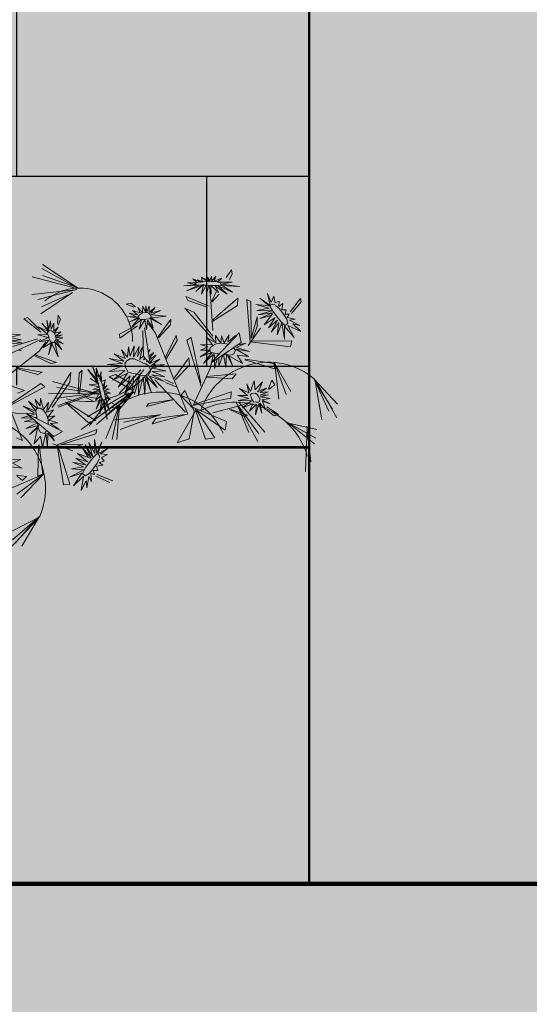
# Model space of a CAD drawing. Units: millimetres. Extents: x 3422 to 7049, y -3009 to 1145.
# Drawn here: x 3528 to 3529, y -1855 to -1853 of the extents above; entities that cross this region are included whole.
import ezdxf

# ---------------------------------------------------------------- set-up
doc = ezdxf.new("R2010")
doc.units = ezdxf.units.MM
doc.layers.add('Frame final', color=7, linetype='Continuous')
doc.layers.add('VAT DUNG TV', color=253, linetype='Continuous', lineweight=9)

# ---------------------------------------------------------------- blocks, each defined once
blk = doc.blocks.new('HOACUC')
at = {"color": 86, "linetype": 'Continuous'}
for p, q in [((1.6, 317.2), (-59.9, 355)), ((4.6, 314.2), (-36.6, 355.6)), ((485.5, 282), (463.9, 353.5)), ((5.7, 313.6), (-49.2, 340.9)), ((-2.1, 317.5), (-45.6, 347.2)), ((485.9, 279.1), (477.3, 339.7)), ((1.3, 315.8), (-64.5, 329.7)), ((458.4, 267.6), (490.8, 311.8)), ((136.2, 287.6), (115.4, 271.5)), ((118.1, 269.2), (141.5, 286.2)), ((452.2, 261.7), (495.6, 302.6)), ((457, 266.2), (501, 289)), ((27.9, 246.6), (-17.9, 274.7)), ((58.6, 272.1), (68.9, 273.6)), ((64.9, 203.4), (58.6, 272.1)), ((68.9, 273.6), (66, 204.6)), ((380.1, 213.6), (403, 271.1)), ((380.2, 214.1), (398.2, 283.4)), ((383.7, 210.5), (413.9, 270.9)), ((518.8, 208.3), (513.5, 275.3)), ((520.2, 208.3), (539.1, 278)), ((29.2, 246.1), (-31.4, 255)), ((31, 245.3), (-22.9, 266.9)), ((308.2, 203.3), (312.9, 257.3)), ((328.5, 258.8), (309.8, 204.7)), ((312.9, 257.3), (328.5, 258.8)), ((379.5, 209.3), (387, 264.6)), ((518, 203.4), (528.6, 263.8)), ((518.2, 204.7), (546.2, 255.9)), ((519.5, 212), (535.7, 262.1)), ((-15.3, 235.9), (1, 242)), ((-7.4, 247.3), (-14.6, 237.8)), ((1, 242), (-7.4, 247.3)), ((29, 244.5), (19.8, 246.6)), ((19.8, 246.6), (34.1, 194.7)), ((35.1, 195.3), (29, 244.5)), ((264.1, 250.9), (285.8, 249.4)), ((309.8, 204.7), (264.1, 250.9)), ((285.8, 249.4), (306.3, 205.9)), ((305, 198.6), (355, 236.9)), ((349.1, 250.9), (308.2, 203.3)), ((355, 236.9), (349.1, 250.9)), ((365.3, 218.2), (387.2, 236.5)), ((392.2, 235.5), (367.6, 219.1)), ((387.2, 236.5), (392.2, 235.5)), ((436.2, 248.1), (426, 235)), ((428.1, 230.3), (444.2, 247.5)), ((444.2, 247.5), (436.2, 248.1)), ((88.7, 219.6), (58.5, 199.6)), ((185.2, 164), (166.3, 219.5)), ((459.7, 161.9), (451.2, 222.5)), ((65.1, 202.7), (137, 194.7)), ((70.8, 204.3), (107.8, 213.3)), ((133.9, 201.4), (70.8, 204.3)), ((91.2, 213.8), (71.9, 206.9)), ((107.8, 213.3), (91.2, 213.8)), ((186.4, 162.4), (148.1, 213.4)), ((184.3, 165.1), (158.6, 217.7)), ((249, 197.1), (176, 204.5)), ((231.1, 209.2), (293.3, 207.8)), ((239.8, 201.5), (231.1, 209.2)), ((293.9, 208), (239.8, 201.5)), ((254.2, 137.2), (291.1, 204)), ((275.1, 59.4), (294.1, 208.2)), ((290.7, 174.5), (305.7, 202)), ((306.3, 205.9), (299.2, 168)), ((385.3, 216.6), (336.2, 216.8)), ((385.3, 216.6), (399.9, 214.8)), ((459.6, 159.9), (465.1, 217.7)), ((459.9, 163.2), (474, 215.1)), ((28.1, 138.9), (63.4, 187.6)), ((63.4, 187.6), (79.6, 183.4)), ((210.5, 148.5), (111.2, 187.7)), ((172.1, 148.4), (126.2, 185.6)), ((137, 194.7), (133.9, 201.4)), ((215.2, 148.4), (138.9, 186.4)), ((247.6, 197.4), (170.5, 186.2)), ((247.1, 197.5), (184.7, 194.2)), ((350.9, 142.2), (305.8, 196.9)), ((307.2, 195.4), (375.4, 190.1)), ((372.2, 200), (309.2, 196)), ((375.4, 190.1), (372.2, 200)), ((437.5, 201.6), (447.9, 187.8)), ((450.7, 197.3), (439.5, 201.6)), ((447.9, 187.8), (450.7, 197.3)), ((9.6, 180.8), (1, 173.9)), ((3.6, 130.4), (9.6, 180.8)), ((79.6, 183.4), (27.9, 138.1)), ((126, 179.3), (97.2, 136.1)), ((100.2, 138), (139.1, 179.4)), ((139.1, 179.4), (126, 179.3)), ((202, 148.1), (127.1, 169.8)), ((212.1, 148.5), (136.2, 177.8)), ((183.6, 170.9), (178.8, 168.7)), ((178.8, 168.7), (205, 147.7)), ((208.2, 152.8), (183.6, 170.9)), ((229, 177.6), (275.7, 178.2)), ((234, 173.7), (229, 177.6)), ((273.8, 177.7), (234, 173.7)), ((299.2, 168), (290.7, 174.5)), ((382.5, 168.5), (341.8, 155.1)), ((391.6, 162.2), (382.5, 168.5)), ((457.7, 170.9), (411.9, 142.7)), ((458.2, 161.6), (457.7, 170.9)), ((180.1, 168.1), (170.2, 164.3)), ((173.7, 158.3), (187.1, 166.8)), ((187.1, 166.8), (180.1, 168.1)), ((232.2, 122.7), (214.8, 152.4)), ((286.5, 157.7), (271.1, 146.5)), ((324.6, 85.3), (328.5, 167.5)), ((329.2, 161.8), (332.7, 82.7)), ((341.5, 153.8), (391.6, 162.2)), ((412.8, 141.8), (458.2, 161.6)), ((17.3, 136.1), (-47.9, 108.2)), ((118.8, 89.2), (64.5, 141.6)), ((72.8, 138.9), (112.6, 104.9)), ((157.9, 137.6), (73.2, 113.9)), ((131.1, 133.4), (82.2, 138.5)), ((150, 133.9), (83.7, 141.3)), ((154.5, 136.1), (84.8, 96.2)), ((144.3, 147), (130.8, 134.9)), ((132.4, 135.3), (148.4, 141.9)), ((213.3, 145.7), (180.1, 112.9)), ((235.7, 114.6), (189.7, 144.8)), ((240.6, 116.3), (198.2, 148.1)), ((283.6, 151.2), (270.9, 141)), ((287.1, 143.1), (319.9, 115.4)), ((318, 127.8), (288.1, 146.1)), ((428.9, 115.5), (493, 141)), ((493, 141), (497.4, 131.5)), ((64.5, 94.8), (-13.3, 121.7)), ((-7.6, 120.8), (69.3, 101.9)), ((148.7, 134.1), (82.9, 124.9)), ((150, 134), (89.1, 108.2)), ((132.3, 93.9), (122, 127.4)), ((123.8, 128.8), (138.6, 90.4)), ((132.2, 133.4), (150, 131)), ((191.7, 111.6), (214.1, 133.9)), ((319.9, 115.4), (318, 127.8)), ((413.9, 95.8), (355.8, 132.6)), ((356.6, 132.7), (413.4, 112.5)), ((451.1, 97.3), (423.4, 120.6)), ((497.4, 131.5), (430.4, 114.8)), ((69.3, 101.9), (64.5, 94.8)), ((112.6, 104.9), (118.8, 89.2)), ((180.1, 112.9), (191.7, 111.6)), ((245.8, 93.6), (253.6, 108.6)), ((253.6, 108.6), (260, 46.7)), ((281.9, 104.4), (308.7, 73.4)), ((308.4, 81.6), (282.1, 107.4)), ((413.4, 112.5), (413.9, 95.8)), ((428.3, 115.1), (440.9, 43.9)), ((431.5, 110.1), (450.5, 77.1)), ((446.5, 48.7), (431.5, 110.1)), ((446.3, 93.2), (434.3, 109.8)), ((75.3, 40.1), (-62.1, 100.2)), ((-1.6, 75.2), (34.3, 98.8)), ((34.3, 98.8), (21.8, 100.4)), ((138.6, 90.4), (132.3, 93.9)), ((255.8, 51), (245.8, 93.6)), ((332.7, 82.7), (324.6, 85.3)), ((334.5, 31.6), (369.5, 98.5)), ((369.2, 89.8), (347.9, 42)), ((450.5, 77.1), (446.3, 93.2)), ((529.8, 70.9), (508.5, 86.3)), ((63.4, 78.2), (31.3, 60.3)), ((34.2, 59.3), (71.4, 76.2)), ((71.4, 76.2), (63.4, 78.2)), ((276.2, 69.5), (307.1, 43.7)), ((304.1, 53), (278.4, 69.5)), ((308.7, 73.4), (308.4, 81.6)), ((380.4, 32.3), (371.5, 80.6)), ((507, 83), (530, 65.4)), ((530, 65.4), (529.8, 70.9)), ((66, 43.9), (99.4, 66.3)), ((89.7, 66), (66.6, 46.1)), ((99.4, 66.3), (89.7, 66)), ((215.7, 46.9), (214.5, 53.3)), ((214.5, 53.3), (248.8, 40.3)), ((307.1, 43.7), (304.1, 53)), ((423, 50.1), (373.4, 65.6)), ((376.2, 63.2), (426.8, 37.6)), ((243.7, 39.9), (215.7, 46.9)), ((347.9, 42), (334.5, 31.6)), ((374, 38), (341.3, 12.9)), ((342.8, 20), (372, 39.3)), ((426.8, 37.6), (423, 50.1)), ((440.9, 43.9), (446.5, 48.7)), ((22.1, 33.2), (83.3, 22)), ((78, 19.1), (34.2, 21.6)), ((341.3, 12.9), (342.8, 20)), ((380.8, 31.2), (383.4, 13.5)), ((397.2, 23.4), (381.8, 33)), ((382.6, 31.5), (393.4, 18.1)), ((64.1, -19.8), (86.2, 9.4)), ((85.2, 4.4), (70.6, -20.4)), ((122.1, -11.1), (117.8, 2.2)), ((118.2, 5.3), (124.2, -3.2)), ((239.3, 0.1), (250.8, 8)), ((247.4, 0.3), (239.3, 0.1)), ((253.9, 8.5), (247.4, 0.3)), ((427.6, -5), (421.1, 3.5)), ((124.2, -3.2), (122.1, -11.1)), ((416.3, -1.6), (428.2, -12)), ((428.2, -12), (427.6, -5)), ((70.6, -20.4), (64.1, -19.8)), ((155.7, -42.4), (94.1, -20.7)), ((152, -40.8), (98.6, -31.7)), ((161.1, -45.5), (87.5, -56.5)), ((164.1, -45.5), (95.7, -45.7)), ((162.6, -48.2), (96, -85.7)), ((168.4, -46.9), (113.4, -83.3)), ((166.8, -47.3), (118.1, -101.9)), ((162.7, -50.7), (115.2, -95.4))]:
    blk.add_line(p, q, dxfattribs=at)
at = {"color": 221, "linetype": 'Continuous'}
for p, q in [((95, 266.1), (85.2, 288.9)), ((85.2, 288.9), (97.8, 274.7)), ((97.8, 274.7), (95.7, 286.5)), ((95.7, 286.5), (104, 268.8)), ((93.5, 260.5), (74.5, 277.5)), ((74.5, 277.5), (95, 266.1)), ((104, 268.8), (106, 278.5)), ((106, 278.5), (108.7, 264.8)), ((98.7, 255.7), (71.4, 261.5)), ((71.4, 261.5), (93.5, 260.5)), ((78.6, 248.5), (98.7, 255.7)), ((108.7, 264.8), (114.2, 268)), ((114.2, 268), (113.8, 260.9)), ((113.8, 260.9), (121.4, 262.7)), ((121.4, 262.7), (121.2, 255.1)), ((121.2, 255.1), (131.9, 256.4)), ((131.9, 256.4), (126.7, 250.1)), ((99.1, 250.6), (78.6, 248.5)), ((82.8, 238.1), (99.1, 250.6)), ((103.2, 248), (82.8, 238.1)), ((90, 233.2), (103.2, 248)), ((107.9, 244), (90, 233.2)), ((95, 226), (107.9, 244)), ((114, 239.2), (95, 226)), ((115.9, 239.3), (105.3, 217.9)), ((105.3, 217.9), (111.1, 236.9)), ((111.4, 215.1), (115.9, 239.3)), ((119.2, 237.9), (111.4, 215.1)), ((118.7, 212.6), (119.2, 237.9)), ((126.7, 250.1), (135.8, 250.3)), ((135.8, 250.3), (132.8, 243)), ((132.8, 243), (144, 240.6)), ((144, 240.6), (133, 236.5)), ((133, 236.5), (148.6, 229.7)), ((405.7, 238.4), (412, 221.2)), ((416, 221.7), (405.7, 238.4)), ((417.2, 238.1), (416, 221.7)), ((418.1, 220.8), (417.2, 238.1)), ((-2.7, 226.3), (-20.5, 219.4)), ((-16.6, 213.8), (-2.7, 226.3)), ((123.5, 233.5), (118.7, 212.6)), ((129.2, 210.2), (123.5, 233.5)), ((140.1, 216.8), (127.4, 233.5)), ((127.4, 233.5), (129.2, 210.2)), ((148.6, 229.7), (128.3, 235.1)), ((128.3, 235.1), (140.1, 216.8)), ((387.6, 221.3), (405, 213.7)), ((406.2, 219.1), (387.6, 221.3)), ((397.3, 229.8), (406.2, 219.1)), ((412, 221.2), (397.3, 229.8)), ((424.8, 233.8), (418.1, 220.8)), ((422.8, 216.2), (434.9, 226.4)), ((423.2, 218.9), (424.8, 233.8)), ((434.9, 226.4), (423.2, 218.9)), ((-19.9, 206.1), (-1.5, 211.7)), ((-1.5, 211.7), (-16.6, 213.8)), ((51.4, 178.5), (48.4, 202.5)), ((48.4, 202.5), (54.8, 179.8)), ((405, 213.7), (383.5, 207.3)), ((383.5, 207.3), (402.2, 208.5)), ((402.2, 208.5), (385.1, 198.9)), ((385.1, 198.9), (401.2, 202.8)), ((401.2, 202.8), (390.8, 188.2)), ((431.8, 186.8), (420.1, 202)), ((421.7, 210.6), (437, 217.6)), ((435.9, 210.7), (421.7, 210.6)), ((422.2, 207.9), (435.9, 210.7)), ((436.4, 205.8), (422.2, 207.9)), ((437, 217.6), (422.8, 216.2)), ((423.3, 203.7), (436.4, 205.8)), ((435.3, 198.9), (423.3, 203.7)), ((39.8, 167.2), (27.5, 191.2)), ((27.5, 191.2), (41.3, 181.5)), ((41.3, 181.5), (40, 200.7)), ((40, 200.7), (51.4, 178.5)), ((54.8, 179.8), (62.3, 195.2)), ((58.6, 181), (62.3, 195.2)), ((390.8, 188.2), (404.2, 199.3)), ((404.2, 199.3), (405, 183.5)), ((405, 183.5), (407.6, 197.6)), ((407.6, 197.6), (418.2, 181.6)), ((415.8, 196.7), (431.8, 186.8)), ((418.2, 181.6), (415.8, 196.7)), ((418.5, 200.4), (435.3, 198.9)), ((43.3, 162.9), (23.6, 174.2)), ((23.6, 174.2), (39.8, 167.2)), ((74.8, 177.6), (63.1, 164.7)), ((70.7, 175.7), (74.8, 177.6)), ((158.8, 144.9), (149, 170.1)), ((149, 170.1), (159.7, 152)), ((159.4, 149.8), (158.6, 182.3)), ((158.6, 182.3), (161.8, 150.2)), ((161.8, 150.2), (166.1, 168.7)), ((166.1, 168.7), (164.9, 143.9)), ((20.5, 162.4), (43.3, 162.9)), ((41.8, 157.9), (20.5, 162.4)), ((41.1, 156.8), (21.3, 150.6)), ((73.8, 153.7), (61.3, 153.1)), ((61.3, 153.1), (73.9, 143.2)), ((75.8, 166.6), (61.8, 158.7)), ((61.8, 158.7), (73.8, 153.7)), ((63.1, 164.7), (75.8, 166.6)), ((158.1, 140.4), (145.1, 160.7)), ((145.1, 160.7), (158.8, 144.9)), ((220.7, 156.5), (229.5, 124.2)), ((236.3, 127.6), (220.7, 156.5)), ((231.7, 157.3), (236.3, 127.6)), ((240.2, 129.8), (231.7, 157.3)), ((243.3, 156.3), (240.2, 129.8)), ((242, 128.9), (243.3, 156.3)), ((34.3, 147.5), (17.3, 143.2)), ((30.4, 142.7), (17.3, 143.2)), ((17.3, 136.1), (39.6, 140.3)), ((36.1, 149.9), (21.3, 150.6)), ((25.5, 124.6), (41.1, 140.1)), ((44.4, 138.2), (25.5, 124.6)), ((32.7, 142.7), (43.1, 142.3)), ((36.4, 118.4), (44.4, 138.2)), ((48.7, 135.4), (36.4, 118.4)), ((39.9, 148.2), (42.9, 148.7)), ((42.9, 148.7), (41.2, 149.1)), ((48.2, 118.5), (48.7, 135.4)), ((57.7, 138.8), (57.5, 118.4)), ((69.1, 129.5), (57.7, 138.8)), ((73.9, 143.2), (61.4, 144.1)), ((61.4, 144.1), (69.1, 129.5)), ((159.2, 132.6), (147.7, 145.8)), ((147.7, 145.8), (158.1, 140.4)), ((164.9, 143.9), (172.1, 151.1)), ((175.2, 140.3), (166.1, 133.9)), ((172.1, 151.1), (166.6, 138)), ((166.6, 138), (175.2, 140.3)), ((200.5, 145.3), (215.4, 120.4)), ((221.3, 121.8), (200.5, 145.3)), ((210.2, 150.4), (221.3, 121.8)), ((229.5, 124.2), (210.2, 150.4)), ((254.9, 150.9), (242, 128.9)), ((247.2, 129.2), (254.9, 150.9)), ((269.9, 144.1), (247.2, 129.2)), ((251.5, 127.9), (269.9, 144.1)), ((272.5, 136.8), (251.5, 127.9)), ((253.4, 122.1), (272.5, 136.8)), ((350.9, 142.2), (361.2, 122)), ((361, 131.5), (357.7, 144.2)), ((366.6, 129.1), (357.7, 144.2)), ((369.5, 128.1), (365.9, 142.4)), ((377.5, 125.3), (365.9, 142.4)), ((378.7, 124.8), (377, 146.6)), ((377, 146.6), (384, 124.8)), ((384, 124.8), (389.2, 146.9)), ((387.1, 129.4), (406.6, 147.9)), ((389.2, 146.9), (387.1, 129.4)), ((406.6, 147.9), (401.2, 132)), ((401.2, 132), (419.2, 138.7)), ((419.2, 138.7), (401.3, 121.4)), ((53.8, 130.9), (48.2, 118.5)), ((57.5, 118.4), (53.8, 130.9)), ((143.6, 117.3), (159.8, 125)), ((160.2, 119.9), (143.6, 117.3)), ((159.6, 129.3), (144.4, 133.3)), ((144.4, 133.3), (159.2, 132.6)), ((148.1, 126.5), (159.6, 129.3)), ((159.8, 125), (148.1, 126.5)), ((148.1, 107.4), (160.2, 119.9)), ((166.1, 133.9), (174.8, 133.4)), ((170.7, 120.4), (166.7, 125)), ((166.7, 125), (172.9, 116.4)), ((173.1, 126.4), (166.8, 128.6)), ((166.8, 128.6), (170.7, 120.4)), ((174.8, 133.4), (167, 130.7)), ((167, 130.7), (173.1, 126.4)), ((184.8, 119.6), (208.9, 108.8)), ((211.9, 114.6), (184.8, 119.6)), ((190.6, 133.8), (211.9, 114.6)), ((215.4, 120.4), (190.6, 133.8)), ((276.2, 127.3), (253.4, 122.1)), ((255.8, 116.8), (276.2, 127.3)), ((339.3, 118.9), (360.5, 116.8)), ((359, 111.9), (339.3, 118.9)), ((342.2, 131.1), (361.5, 120.5)), ((360.5, 116.8), (342.2, 131.1)), ((361.5, 129.3), (364.1, 119.2)), ((368.8, 123.9), (370.2, 121.2)), ((370.2, 121.2), (370.1, 122.9)), ((401.3, 121.4), (423.3, 131.1)), ((423.3, 131.1), (403.4, 118.6)), ((403.4, 118.6), (420.3, 115.7)), ((488.6, 97.8), (486.5, 125.7)), ((486.5, 125.7), (491.8, 104.2)), ((491.8, 104.2), (502.7, 127.2)), ((502.7, 127.2), (497.6, 104.3)), ((497.6, 104.3), (516.6, 120.2)), ((516.6, 120.2), (506.5, 104.1)), ((158.4, 117.1), (148.1, 107.4)), ((148.4, 91.5), (158.4, 117.1)), ((158.9, 112.3), (148.4, 91.5)), ((157.2, 86.7), (158.9, 112.3)), ((159.8, 107.3), (157.2, 86.7)), ((162.5, 92.4), (159.8, 107.3)), ((163.4, 108.8), (162.5, 92.4)), ((169.3, 101.3), (163.4, 108.8)), ((167.8, 109.1), (163.8, 114.7)), ((163.8, 114.7), (169.3, 101.3)), ((172.9, 116.4), (165.6, 117.5)), ((165.6, 117.5), (167.8, 109.1)), ((208.9, 108.8), (181.9, 103.7)), ((181.9, 103.7), (206.9, 100.5)), ((250.1, 103.4), (248.4, 104.1)), ((250.2, 102.7), (248.4, 104.1)), ((252.8, 108.2), (271.5, 105.3)), ((267.4, 96.7), (252.8, 108.2)), ((254.6, 101.7), (267.4, 96.7)), ((255.2, 112.2), (277.1, 116.2)), ((271.5, 105.3), (255.2, 112.2)), ((277.1, 116.2), (255.8, 116.8)), ((342.7, 107.6), (359, 111.9)), ((356.2, 105.7), (342.7, 107.6)), ((345.3, 98.6), (356.2, 105.7)), ((364.9, 104.2), (345.3, 98.6)), ((359.2, 90.7), (364.9, 104.2)), ((371, 102.2), (359.2, 90.7)), ((373.7, 89.9), (371, 102.2)), ((379.6, 104.8), (373.7, 89.9)), ((383.8, 93), (379.6, 104.8)), ((385.1, 105.9), (383.8, 93)), ((396.6, 94.7), (385.1, 105.9)), ((391.3, 106.3), (396.6, 94.7)), ((406.9, 98.8), (391.3, 106.3)), ((404, 102.1), (406.9, 98.8)), ((405.6, 115.3), (420.3, 115.7)), ((467.3, 108.2), (483.8, 96)), ((482.5, 91.4), (467.3, 108.2)), ((476, 115.1), (488.6, 97.8)), ((483.8, 96), (476, 115.1)), ((517.3, 109.5), (502.6, 96.5)), ((506.5, 104.1), (517.3, 109.5)), ((206.9, 100.5), (182.6, 91.5)), ((182.6, 91.5), (208, 96.3)), ((208, 96.3), (188.3, 82.7)), ((188.3, 82.7), (211.1, 93.3)), ((211.1, 93.3), (198.4, 77.1)), ((198.4, 77.1), (214.6, 89.6)), ((214.6, 89.6), (212.1, 73.3)), ((212.1, 73.3), (218.8, 88.2)), ((218.8, 88.2), (225.2, 71.3)), ((223.9, 87.9), (235, 72.1)), ((225.2, 71.3), (223.9, 87.9)), ((229, 90.9), (243, 75.5)), ((235, 72.1), (229, 90.9)), ((235.4, 92), (248.2, 77.4)), ((243, 75.5), (235.4, 92)), ((246.2, 92.6), (238, 97.4)), ((248.2, 77.4), (239.3, 95.3)), ((247.2, 98.3), (244, 99.5)), ((246.9, 96.8), (244, 99.5)), ((255.1, 99), (264.4, 91.9)), ((255.5, 95.2), (264.4, 91.9)), ((255.6, 88.7), (259.6, 84.9)), ((255.8, 87.1), (259.6, 84.9)), ((459, 93.1), (479.9, 85.7)), ((477.1, 78.5), (459, 93.1)), ((464.5, 99.8), (482.5, 91.4)), ((479.9, 85.7), (464.5, 99.8)), ((504.8, 86.5), (497.8, 84.8)), ((497.8, 84.8), (501.7, 78)), ((512.6, 97.3), (500.2, 90.8)), ((500.2, 90.8), (504.8, 86.5)), ((502.6, 96.5), (512.6, 97.3)), ((452.9, 66.5), (477.3, 73.1)), ((474.3, 67.8), (452.9, 66.5)), ((453.3, 74.2), (477.7, 76.7)), ((477.3, 73.1), (453.3, 74.2)), ((453.6, 55.8), (474.3, 67.8)), ((454.2, 80.8), (474.1, 80.7)), ((477.7, 76.7), (454.2, 80.8)), ((491.1, 69.4), (493.8, 60.8)), ((498.6, 66.2), (491.1, 69.4)), ((501.7, 78), (494.4, 76.1)), ((494.4, 76.1), (498.6, 66.2)), ((100.3, 34.2), (104.3, 57.8)), ((104.3, 57.8), (105.3, 32.2)), ((261.9, 51.1), (267.8, 35.5)), ((263.6, 34), (261.9, 51.1)), ((275.1, 59.4), (267.8, 41.1)), ((267.8, 35.5), (274, 51.1)), ((274, 51.1), (273.8, 32)), ((475.4, 64.1), (453.6, 55.8)), ((463, 47.2), (475.4, 64.1)), ((477.2, 63.6), (463, 47.2)), ((477.7, 42.7), (477.2, 63.6)), ((479.8, 59.5), (477.7, 42.7)), ((486.9, 50.1), (479.8, 59.5)), ((486.1, 61.6), (486.9, 50.1)), ((493.8, 60.8), (486.1, 61.6)), ((75.3, 40.1), (90.8, 27.8)), ((96.2, 26.3), (83, 36.6)), ((83, 36.6), (101.2, 31.1)), ((101.2, 31.1), (89.4, 50.4)), ((89.4, 50.4), (98.7, 32.1)), ((105.3, 32.2), (113.3, 48)), ((113.3, 48), (108.3, 31.3)), ((108.3, 31.3), (118.1, 38.5)), ((118.1, 38.5), (109.8, 29)), ((239.3, 39.1), (258.1, 32.2)), ((255.6, 28.4), (239.3, 39.1)), ((250, 46.9), (263.6, 34)), ((258.1, 32.2), (250, 46.9)), ((273.8, 32), (289, 48.8)), ((289, 48.8), (274.1, 34.8)), ((274.4, 34), (275.2, 33)), ((300.4, 36.6), (276.1, 28.4)), ((276.5, 33.8), (300.4, 36.6)), ((50.5, 19.3), (30.8, 15.8)), ((32.9, 11.2), (50.5, 19.3)), ((41.8, 29.5), (46.5, 32.3)), ((43.3, 29.3), (46.5, 32.3)), ((79.6, 25), (96.2, 26.3)), ((96.4, 21.8), (79.6, 25)), ((80.2, 12.4), (96.4, 21.8)), ((99.5, 32.1), (100.7, 32.7)), ((119.7, 17.5), (108.7, 17.3)), ((108.7, 17.3), (117.4, 9)), ((120.4, 23), (109.6, 22.4)), ((109.6, 22.4), (119.7, 17.5)), ((109.8, 29), (120.1, 28.4)), ((120.1, 28.4), (110.1, 25)), ((110.1, 25), (120.4, 23)), ((236.5, 20.7), (252.4, 27.5)), ((251.3, 25.4), (236.5, 20.7)), ((236.7, 31), (255.6, 28.4)), ((252.4, 27.5), (236.7, 31)), ((240.6, 16.1), (251.3, 25.4)), ((253.5, 22.3), (240.6, 16.1)), ((247.4, 13.3), (253.5, 22.3)), ((259.1, 20), (247.4, 13.3)), ((262.7, 21), (257.2, 10.3)), ((257.2, 10.3), (259.1, 20)), ((266, 10.5), (262.7, 21)), ((267.9, 21.5), (266, 10.5)), ((271.5, 11.4), (267.9, 21.5)), ((270.5, 21.8), (271.5, 11.4)), ((276.6, 13.2), (270.5, 21.8)), ((274.2, 23.2), (276.6, 13.2)), ((285.7, 18), (274.2, 23.2)), ((276, 25.3), (285.7, 18)), ((293.5, 25.2), (276, 25.3)), ((276.1, 28.4), (293.5, 25.2)), ((384.1, 19.5), (387.6, 5.1)), ((384.5, 3.8), (384.1, 19.5)), ((387.6, 5.1), (397, 19.9)), ((394.8, 8.4), (410.6, 26.5)), ((397, 19.9), (394.8, 8.4)), ((410.6, 26.5), (399.2, 9)), ((399.2, 9), (420.7, 25.5)), ((404.1, 9.7), (435, 19.7)), ((435, 19.7), (405.2, 7.5)), ((420.7, 25.5), (406.3, 10.1)), ((32.1, 4.7), (50.8, 13.7)), ((51.8, 5.1), (32.1, 4.7)), ((50.8, 13.7), (32.9, 11.2)), ((33.5, -1), (51.8, 5.1)), ((96.6, 16), (80.2, 12.4)), ((84.7, 0), (96.6, 16)), ((99.6, 12.6), (84.7, 0)), ((91.8, -4.8), (99.6, 12.6)), ((99.5, 9.2), (91.8, -4.8)), ((101.6, -7.9), (99.5, 9.2)), ((107.2, -5.3), (101.2, 7.6)), ((101.2, 7.6), (101.6, -7.9)), ((111.8, 0.4), (104.8, 8.9)), ((104.8, 8.9), (107.2, -5.3)), ((117.4, 9), (108.6, 13.6)), ((108.6, 13.6), (111.8, 0.4)), ((345.1, 3.9), (372.5, 1.4)), ((368, -0.4), (345.1, 3.9)), ((360.3, 8.6), (375.7, 0.6)), ((372.5, 1.4), (360.3, 8.6)), ((368.5, 15.7), (380.5, 2.4)), ((375.7, 0.6), (368.5, 15.7)), ((378.6, 14), (384.5, 3.8)), ((380.5, 2.4), (378.6, 14)), ((424.2, 8.7), (400, 2.8)), ((400, 2.8), (409, -2.1)), ((405.2, 7.5), (424.2, 8.7)), ((342.9, -5.9), (368, -0.4)), ((363.4, -2.6), (342.9, -5.9)), ((349.9, -9.4), (363.4, -2.6)), ((365.9, -5.7), (349.9, -9.4)), ((371.7, -4.4), (360.4, -13.5)), ((360.4, -13.5), (365.9, -5.7)), ((367.4, -9.8), (371.7, -4.4)), ((374.9, -5.3), (367.4, -9.8)), ((375.9, -12.6), (374.9, -5.3)), ((382.4, -4.3), (375.9, -12.6)), ((385.8, -3.3), (379.1, -9.4)), ((379.1, -9.4), (382.4, -4.3)), ((388, -3), (385.6, -10)), ((385.6, -10), (385.8, -3.3)), ((392.7, -9.7), (388, -3)), ((390.8, -1.2), (392.7, -9.7)), ((399.5, -8.1), (390.8, -1.2)), ((394.9, -0.5), (399.5, -8.1)), ((409, -2.1), (394.9, -0.5))]:
    blk.add_line(p, q, dxfattribs=at)
at = {"color": 50, "linetype": 'Continuous'}
for p, q in [((94.7, 261.3), (98, 265.9)), ((101.4, 253.8), (94.7, 261.3)), ((98, 265.9), (105.5, 263.9)), ((109, 247.5), (101.4, 253.8)), ((105.5, 263.9), (110.9, 260.5)), ((110.9, 260.5), (115.7, 256.9)), ((115.7, 256.9), (123.3, 250.4)), ((116.1, 241.6), (109, 247.5)), ((121.4, 237.9), (116.1, 241.6)), ((126, 235.1), (121.4, 237.9)), ((123.3, 250.4), (128.3, 243.9)), ((130.3, 239.5), (128.8, 235.5)), ((129.7, 242.8), (130.3, 239.5)), ((128.8, 235.5), (126, 235.1)), ((41.2, 168.7), (43.1, 175.2)), ((41.7, 161), (41.2, 168.7)), ((43.1, 175.2), (49, 178.5)), ((49, 178.5), (52.9, 176)), ((53.9, 174.6), (52.9, 176)), ((41.8, 159.2), (41.7, 161)), ((58.9, 165.3), (60, 162.4)), ((60.8, 151.7), (59.6, 145)), ((60, 162.4), (60.9, 157.2)), ((60.9, 157.2), (60.8, 151.7)), ((42.8, 150.6), (43.3, 147.6)), ((44.2, 139.4), (43.3, 147.6)), ((45.6, 135.2), (44.2, 139.4)), ((48.8, 134.1), (45.6, 135.2)), ((52.8, 135.1), (48.8, 134.1)), ((56.8, 139.5), (52.8, 135.1)), ((59.6, 145), (56.8, 139.5)), ((361.6, 117.3), (369.3, 120.5)), ((372, 121.8), (369.3, 120.5)), ((379.9, 125.2), (381.7, 125.8)), ((381.7, 125.8), (388.9, 128.5)), ((388.9, 128.5), (395.7, 128.5)), ((395.7, 128.5), (400.5, 123.7)), ((398.2, 117.9), (399.2, 119.4)), ((400.5, 123.7), (399.2, 119.4)), ((357.8, 111.5), (358, 114.8)), ((359.9, 107.9), (357.8, 111.5)), ((358, 114.8), (361.6, 117.3)), ((365.3, 105.2), (359.9, 107.9)), ((371.3, 104.1), (365.3, 105.2)), ((378.2, 104.9), (371.3, 104.1)), ((383.4, 106.4), (378.2, 104.9)), ((388.2, 108.7), (383.4, 106.4)), ((390.7, 110.5), (388.2, 108.7)), ((487.5, 94.7), (492.8, 103.3)), ((492.8, 103.3), (498.2, 101.4)), ((498.2, 101.4), (498.4, 93.7)), ((480, 77.2), (483.6, 85.6)), ((483.6, 85.6), (487.5, 94.7)), ((496.6, 87.5), (494.5, 81.9)), ((498.4, 93.7), (496.6, 87.5)), ((476.6, 65.8), (478, 71)), ((478, 71), (480, 77.2)), ((490.4, 72.8), (485.6, 66.1)), ((494.5, 81.9), (490.4, 72.8)), ((477.7, 63.3), (476.6, 65.8)), ((482, 62.9), (477.7, 63.3)), ((485, 64.4), (482, 62.9)), ((265.9, 33.4), (271.2, 34)), ((271.2, 34), (275.5, 33.9)), ((96.8, 14.4), (97.3, 19.2)), ((97.3, 19.2), (97.6, 23.8)), ((97.6, 23.8), (98.7, 29.1)), ((98.7, 29.1), (99.9, 33.2)), ((100.7, 32.7), (102.9, 32.3)), ((102.9, 32.3), (105.1, 31.4)), ((108.3, 17.2), (104.5, 12)), ((105.1, 31.4), (108.1, 28.5)), ((108.1, 28.5), (108.7, 27.1)), ((109, 22), (108.3, 17.2)), ((108.7, 27.1), (109, 22)), ((253.5, 26.2), (254.3, 29.4)), ((256.4, 23.5), (253.5, 26.2)), ((254.3, 29.4), (256.6, 31.6)), ((262.5, 21.3), (256.4, 23.5)), ((256.6, 31.6), (261.4, 32.5)), ((261.4, 32.5), (265.9, 33.4)), ((267.3, 22), (262.5, 21.3)), ((272.1, 23.7), (267.3, 22)), ((273.3, 24.7), (272.1, 23.7)), ((275.2, 28.4), (273.3, 24.7)), ((275.2, 33), (275.5, 30.8)), ((275.5, 30.8), (275.2, 28.4)), ((98.2, 11.6), (96.8, 14.4)), ((101.1, 9.9), (98.2, 11.6)), ((104.5, 12), (101.1, 9.9))]:
    blk.add_line(p, q, dxfattribs=at)
for points in [[(418.7, 210.3), (418.8, 208.5), (417.7, 206), (414.9, 202.7), (409.2, 201.3), (405.4, 202.8), (406.1, 206.7), (406.5, 210.9), (408.3, 216.1), (412.9, 218.1), (416.6, 218.7), (420.1, 215.7), (419.5, 211.3), (418.4, 208.6)], [(165.3, 129.9), (165.9, 128.4), (165.8, 123.5), (165, 118.8), (164, 112.7), (162.5, 107.7), (161.2, 105.3), (159.5, 107.7), (159.2, 116.7), (159.5, 125.4), (159.1, 135.7), (159.1, 142.4), (160.2, 149.9), (164.3, 148.4), (165.8, 141.6), (165.9, 134.8), (165.1, 128.3)], [(237.8, 100.7), (233.5, 96.9), (229.9, 93.8), (221.9, 92), (215.7, 94.1), (211.6, 97.4), (211.2, 104.5), (213.6, 113.2), (219.3, 116.7), (228.3, 120.8), (235.3, 124.7), (244.4, 128.1), (251.5, 120.8), (251.1, 112.5), (245.9, 106.6)], [(237.8, 100.7), (239.1, 101.4), (239.8, 102.3), (240.7, 103.1), (241.4, 104), (242.5, 104.9), (244.1, 105.8), (245.8, 106.7), (245.9, 106.6)], [(386.8, -1.5), (385.4, -2.5), (380.7, -3.8), (375.9, -4.4), (369.8, -5.2), (364.6, -5.2), (361.9, -4.5), (363.7, -2.3), (372.4, 0.6), (380.7, 2.8), (390.5, 6.1), (397, 8), (404.5, 9), (404.2, 4.6), (398.1, 1.3), (391.6, -0.8), (385.1, -1.8)]]:
    blk.add_lwpolyline(points, dxfattribs=at)
at = {"color": 251, "linetype": 'Continuous'}
for centre, radius, start, end in [((345.5, 333.1), 128.4, 257.2237, 358.0277), ((-91, 239), 122.2, 287.0396, 38.3302), ((226.3, 275.8), 120.2, 235.7035, 349.8535), ((419.1, 275.2), 122.2, 213.4277, 324.7183), ((167.2, 10.5), 137.9, 46.8282, 118.9404), ((146.6, 40.9), 90.5, 243.787, 15.0105)]:
    blk.add_arc(centre, radius, start, end, dxfattribs=at)

msp = doc.modelspace()

# ---------------------------------------------------------------- hatches: boundary and pattern name
at = {"true_color": 0x000000}
h = msp.add_hatch(dxfattribs=at)
h.set_pattern_fill('AR-B816', color=18, scale=0.0015)
h.set_pattern_definition([(0, (-41.48133, -2875.17564), (0, 0.3048), []), (90, (-41.48133, -2875.17564), (-0.3048, 0.3048), [0.3048, -0.3048])])
h.paths.add_polyline_path([(3522.4959, -1842.8158), (3521.8959, -1842.8158), (3521.8959, -1853.8209), (3522.4959, -1853.8209)])
h.paths.add_polyline_path([(3528.1959, -1842.8158), (3527.5959, -1842.8158), (3527.5959, -1853.8209), (3528.1959, -1853.8209)])
at = {"true_color": 0xf8f6b0}
h = msp.add_hatch(dxfattribs=at)
h.set_pattern_fill('AR-B816', color=51, scale=0.0015)
h.set_pattern_definition([(0, (-736.0042, -2845.0149), (0, 0.3048), []), (90, (-736.0042, -2845.0149), (-0.3048, 0.3048), [0.3048, -0.3048])])
h.paths.add_polyline_path([(3495.1959, -1853.9209), (3491.7959, -1853.9209), (3491.7959, -1854.6209), (3495.1959, -1854.6209)])
h.paths.add_polyline_path([(3499.1959, -1853.9209), (3495.7959, -1853.9209), (3495.7959, -1854.6209), (3499.1959, -1854.6209)])
h.paths.add_polyline_path([(3503.2459, -1853.9209), (3499.7959, -1853.9209), (3499.7959, -1854.6209), (3503.2459, -1854.6209)])
h.paths.add_polyline_path([(3507.1959, -1853.9209), (3503.8459, -1853.9209), (3503.8459, -1854.6209), (3507.1959, -1854.6209)])
h.paths.add_polyline_path([(3511.1959, -1853.9209), (3507.7959, -1853.9209), (3507.7959, -1854.6209), (3511.1959, -1854.6209)])
h.paths.add_polyline_path([(3513.1959, -1853.9209), (3511.7959, -1853.9209), (3511.7959, -1854.6209), (3513.1959, -1854.6209)])
h.paths.add_polyline_path([(3518.1959, -1853.7209), (3514.1959, -1853.7209), (3514.1959, -1854.6209), (3518.1959, -1854.6209)])
h.paths.add_polyline_path([(3528.1959, -1853.8209), (3521.8959, -1853.8209), (3521.8959, -1854.6209), (3528.1959, -1854.6209)])
h.paths.add_polyline_path([(3521.8959, -1853.8209), (3520.0459, -1853.8209), (3520.0459, -1854.6209), (3521.8959, -1854.6209)])
h.paths.add_polyline_path([(3491.1959, -1853.9209), (3487.7959, -1853.9209), (3487.7959, -1854.6209), (3488.9959, -1854.6209), (3489.7944, -1854.6209), (3489.9959, -1854.5452), (3490.1973, -1854.6209), (3490.9959, -1854.6209), (3491.1959, -1854.6209)])
h.paths.add_polyline_path([(3487.1959, -1853.9209), (3485.2959, -1853.9209), (3485.2959, -1854.6209), (3487.1959, -1854.6209)])
at = {"layer": 'Frame final', "linetype": 'Continuous'}
h = msp.add_hatch(color=256, dxfattribs=at)
edge = h.paths.add_edge_path()
edge.add_line((3574.3372, -1830.6836), (3574.3372, -1919.1091))
edge.add_line((3574.3372, -1919.1091), (3428.7242, -1919.1091))
edge.add_line((3428.7242, -1919.1091), (3428.725, -1804.3449))
edge.add_line((3428.725, -1804.3449), (3574.7277, -1804.3449))
edge.add_line((3574.7277, -1804.3449), (3574.7277, -1810.3205))
edge.add_arc((3585.9825, -1821.0156), 15.526, 136.46048, 223.53952)
edge.add_line((3574.7277, -1831.7108), (3574.7277, -1918.7185))
edge.add_line((3574.7277, -1918.7185), (3428.3337, -1918.7185))
edge.add_line((3428.3337, -1918.7185), (3428.3345, -1804.7354))
edge.add_line((3428.3345, -1804.7354), (3574.3372, -1804.7354))
edge.add_line((3574.3372, -1804.7354), (3574.3372, -1811.3476))
edge.add_arc((3585.9825, -1821.0156), 15.1355, 140.30045, 219.69955)

# ---------------------------------------------------------------- linework, layer by layer
at = {"lineweight": 50}
msp.add_line((3528.1959, -1854.6209), (3528.1959, -1842.7709), dxfattribs=at)
at = {"lineweight": 53}
msp.add_line((3528.1959, -1853.9209), (3521.8959, -1853.9209), dxfattribs=at)
at = {"lineweight": 200}
msp.add_line((3490.9959, -1854.6209), (3542.0841, -1854.6209), dxfattribs=at)

# ---------------------------------------------------------------- block references
at = {"layer": 'VAT DUNG TV', "xscale": -0.0009387717187214069, "yscale": 0.0009387717187244563, "zscale": 0.0009387717187244563, "rotation": 194.5412050774499}
msp.add_blockref('HOACUC', (3527.6848, -1853.7475), dxfattribs=at)

doc.saveas('drawing.dxf')
